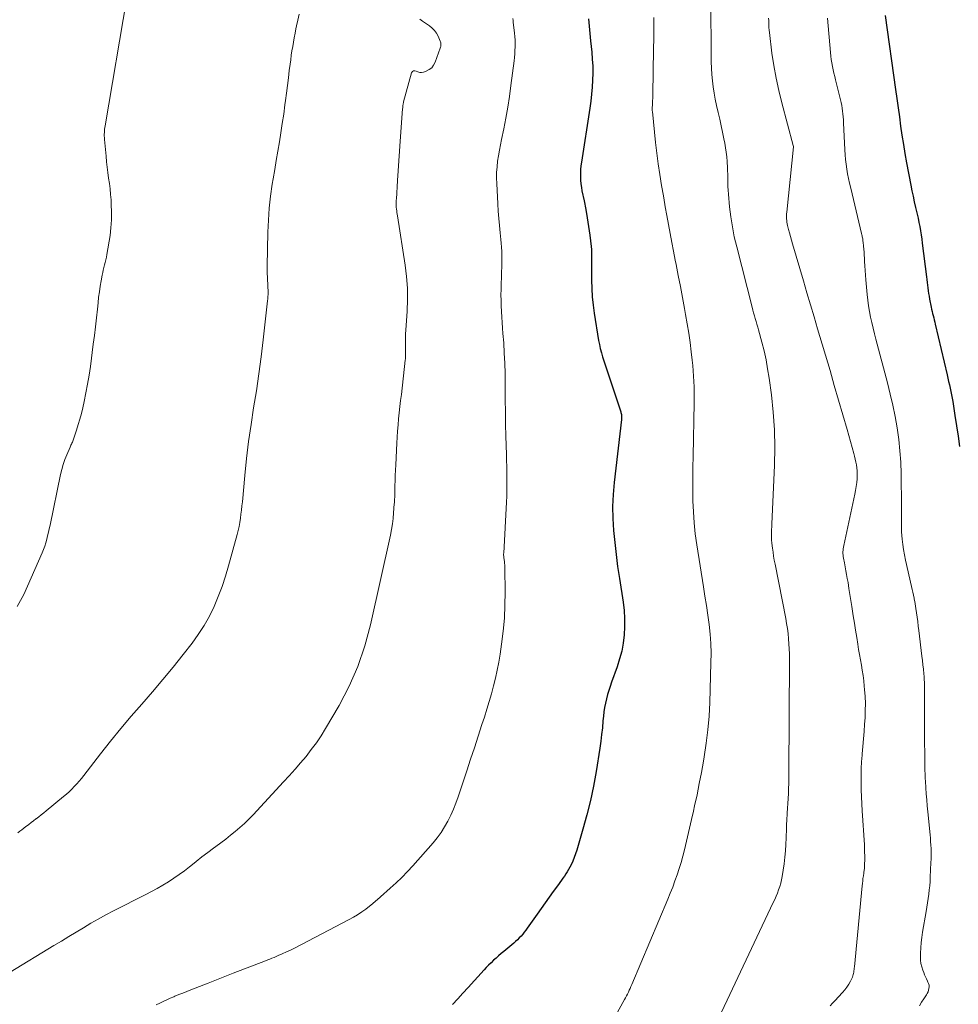
# Model space of a CAD drawing. Units: feet. Extents: x 2060000 to 2064306, y 555000 to 560004.
# Drawn here: x 2062251 to 2062416, y 555860 to 556033 of the extents above; entities that cross this region are included whole.
import ezdxf

# ---------------------------------------------------------------- set-up
doc = ezdxf.new("R2010")
doc.units = ezdxf.units.FT
doc.header["$LTSCALE"] = 100
doc.header["$MEASUREMENT"] = 0
doc.layers.add('CONTOUR INDEX', color=32, linetype='Continuous', lineweight=25)
doc.layers.add('CONTOUR INTERMEDIATE', color=40, linetype='Continuous', lineweight=15)

msp = doc.modelspace()

# ---------------------------------------------------------------- linework, layer by layer
at = {"layer": 'CONTOUR INDEX', "flags": 128}
for points, elevation in [([(2062351.25, 556033.29), (2062351.31, 556032.64), (2062351.37, 556031.99), (2062351.44, 556031.34), (2062351.51, 556030.69), (2062351.57, 556030.04), (2062351.64, 556029.4), (2062351.84, 556027.42), (2062351.93, 556026.2), (2062352, 556024.97), (2062352, 556023.74), (2062351.97, 556022.51), (2062351.89, 556021.29), (2062351.79, 556020.06), (2062351.65, 556018.84), (2062351.48, 556017.62), (2062350.01, 556008.09), (2062349.93, 556007.46), (2062349.87, 556006.83), (2062349.84, 556006.2), (2062349.84, 556005.56), (2062349.87, 556004.93), (2062349.92, 556004.3), (2062350.01, 556003.67), (2062350.12, 556003.05), (2062350.5, 556001.3), (2062350.8, 555999.81), (2062351.06, 555998.32), (2062351.29, 555996.82), (2062351.49, 555995.32), (2062351.72, 555993.3), (2062351.77, 555992.8), (2062351.81, 555992.3), (2062351.82, 555991.81), (2062351.82, 555991.31), (2062351.81, 555990.81), (2062351.8, 555990.31), (2062351.8, 555989.81), (2062351.8, 555989.31), (2062351.8, 555987.38), (2062351.84, 555985.92), (2062351.92, 555984.47), (2062352.07, 555983.01), (2062352.27, 555981.57), (2062353.04, 555976.82), (2062353.18, 555976.09), (2062353.34, 555975.37), (2062353.53, 555974.65), (2062353.74, 555973.93), (2062353.97, 555973.22), (2062354.2, 555972.52), (2062354.44, 555971.81), (2062354.67, 555971.1), (2062356.88, 555964.46), (2062356.93, 555964.3), (2062356.97, 555964.13), (2062357, 555963.97), (2062357.03, 555963.8), (2062357.05, 555963.64), (2062357.06, 555963.55), (2062357.06, 555963.46), (2062357.06, 555963.38), (2062357.06, 555963.29), (2062357.06, 555963.2), (2062357.05, 555963.11), (2062357.04, 555963.03), (2062357.03, 555962.94), (2062355.77, 555951.87), (2062355.6, 555949.76), (2062355.5, 555947.65), (2062355.54, 555945.54), (2062355.66, 555943.43), (2062355.87, 555941.32), (2062356.11, 555939.22), (2062356.38, 555937.11), (2062356.69, 555935.02), (2062357.34, 555930.84), (2062357.51, 555929.41), (2062357.61, 555927.97), (2062357.6, 555926.54), (2062357.53, 555925.1), (2062357.35, 555923.67), (2062357.09, 555922.26), (2062356.73, 555920.87), (2062356.29, 555919.5), (2062355.31, 555916.79), (2062355.06, 555916.07), (2062354.83, 555915.34), (2062354.61, 555914.61), (2062354.4, 555913.87), (2062354.23, 555913.12), (2062354.08, 555912.37), (2062353.97, 555911.62), (2062353.88, 555910.86), (2062353.81, 555909.99), (2062353.7, 555908.8), (2062353.57, 555907.61), (2062353.41, 555906.42), (2062353.24, 555905.24), (2062352.59, 555901.1), (2062352.14, 555898.54), (2062351.61, 555896), (2062350.99, 555893.48), (2062350.3, 555890.98), (2062349.22, 555887.33), (2062349.01, 555886.67), (2062348.77, 555886.01), (2062348.5, 555885.37), (2062348.2, 555884.74), (2062347.99, 555884.3), (2062347.77, 555883.9), (2062347.55, 555883.5), (2062347.31, 555883.12), (2062347.05, 555882.74), (2062346.78, 555882.37), (2062346.52, 555882.01), (2062346.25, 555881.64), (2062345.98, 555881.27), (2062345.08, 555880.03), (2062344.36, 555879.04), (2062343.64, 555878.05), (2062342.94, 555877.05), (2062342.24, 555876.04), (2062340.53, 555873.59), (2062340.27, 555873.23), (2062340, 555872.88), (2062339.72, 555872.54), (2062339.43, 555872.2), (2062339.12, 555871.88), (2062338.81, 555871.57), (2062338.48, 555871.27), (2062338.15, 555870.98), (2062336.39, 555869.53), (2062335.94, 555869.15), (2062335.48, 555868.76), (2062335.04, 555868.36), (2062334.6, 555867.96), (2062334.17, 555867.54), (2062333.74, 555867.12), (2062333.33, 555866.69), (2062332.93, 555866.26), (2062330.16, 555863.19), (2062329.24, 555862.19), (2062328.32, 555861.19), (2062327.39, 555860.19)], 840), ([(2062403.34, 556033.85), (2062405.15, 556020.88), (2062405.38, 556019.27), (2062405.6, 556017.66), (2062405.82, 556016.05), (2062406.04, 556014.44), (2062406.27, 556012.83), (2062406.52, 556011.22), (2062406.79, 556009.62), (2062407.09, 556008.02), (2062407.84, 556004.06), (2062408.03, 556003.08), (2062408.23, 556002.12), (2062408.44, 556001.15), (2062408.66, 556000.18), (2062408.78, 555999.7), (2062408.94, 555998.97), (2062409.1, 555998.25), (2062409.24, 555997.52), (2062409.39, 555996.8), (2062409.52, 555996.07), (2062409.64, 555995.34), (2062409.75, 555994.6), (2062409.84, 555993.87), (2062410.57, 555987.99), (2062410.63, 555987.5), (2062410.69, 555987.01), (2062410.75, 555986.52), (2062410.81, 555986.03), (2062410.87, 555985.54), (2062410.94, 555985.05), (2062411.03, 555984.56), (2062411.12, 555984.08), (2062411.41, 555982.66), (2062411.49, 555982.29), (2062411.57, 555981.91), (2062411.66, 555981.54), (2062411.76, 555981.16), (2062411.85, 555980.79), (2062411.95, 555980.42), (2062412.04, 555980.04), (2062412.13, 555979.67), (2062414.2, 555970.79), (2062414.34, 555970.2), (2062414.47, 555969.62), (2062414.6, 555969.03), (2062414.73, 555968.44), (2062414.85, 555967.85), (2062414.97, 555967.26), (2062415.08, 555966.67), (2062415.18, 555966.07), (2062415.58, 555963.65), (2062415.87, 555961.84), (2062416.14, 555960.02), (2062416.39, 555958.21)], 820)]:
    msp.add_lwpolyline(points, dxfattribs=dict(at, elevation=elevation))
at = {"layer": 'CONTOUR INTERMEDIATE', "flags": 128}
for points, elevation in [([(2062270.27, 556037.03), (2062266.43, 556014.5), (2062266.38, 556014.2), (2062266.34, 556013.91), (2062266.32, 556013.61), (2062266.3, 556013.31), (2062266.29, 556013.01), (2062266.29, 556012.71), (2062266.31, 556012.41), (2062266.33, 556012.11), (2062266.59, 556009.14), (2062266.69, 556008.19), (2062266.79, 556007.23), (2062266.91, 556006.28), (2062267.05, 556005.33), (2062267.18, 556004.37), (2062267.29, 556003.42), (2062267.39, 556002.46), (2062267.47, 556001.5), (2062267.52, 556000.69), (2062267.57, 555999.33), (2062267.56, 555997.97), (2062267.46, 555996.61), (2062267.29, 555995.26), (2062266.76, 555991.87), (2062266.67, 555991.41), (2062266.58, 555990.95), (2062266.47, 555990.5), (2062266.35, 555990.06), (2062266.23, 555989.61), (2062266.11, 555989.16), (2062266.01, 555988.71), (2062265.92, 555988.25), (2062265.74, 555987.26), (2062265.57, 555986.31), (2062265.42, 555985.36), (2062265.3, 555984.4), (2062265.19, 555983.44), (2062265.07, 555982.29), (2062264.9, 555980.76), (2062264.73, 555979.22), (2062264.55, 555977.69), (2062264.35, 555976.16), (2062263.84, 555972.26), (2062263.62, 555970.7), (2062263.37, 555969.15), (2062263.07, 555967.61), (2062262.74, 555966.07), (2062262.5, 555964.99), (2062262.26, 555964), (2062262, 555963.01), (2062261.71, 555962.03), (2062261.41, 555961.06), (2062260.89, 555959.5), (2062260.83, 555959.31), (2062260.76, 555959.12), (2062260.68, 555958.94), (2062260.6, 555958.76), (2062260.51, 555958.58), (2062260.43, 555958.4), (2062260.35, 555958.22), (2062260.27, 555958.04), (2062259.71, 555956.73), (2062259.38, 555955.89), (2062259.08, 555955.03), (2062258.83, 555954.16), (2062258.62, 555953.28), (2062256.76, 555944.36), (2062256.62, 555943.74), (2062256.49, 555943.12), (2062256.34, 555942.51), (2062256.2, 555941.9), (2062256.03, 555941.29), (2062255.84, 555940.69), (2062255.62, 555940.1), (2062255.38, 555939.52), (2062252.15, 555932.22), (2062251.61, 555931.14), (2062250.99, 555930.1)], 856), ([(2062321.69, 556033.24), (2062321.89, 556033.04), (2062322.12, 556032.86), (2062323.36, 556032.03), (2062323.83, 556031.65), (2062324.25, 556031.23), (2062324.59, 556030.75), (2062324.88, 556030.22), (2062325.25, 556029.38), (2062325.31, 556029.23), (2062325.35, 556029.08), (2062325.37, 556028.93), (2062325.37, 556028.77), (2062325.36, 556028.61), (2062325.34, 556028.45), (2062325.3, 556028.3), (2062325.26, 556028.14), (2062324.36, 556025.65), (2062324.09, 556025.14), (2062323.75, 556024.69), (2062323.3, 556024.36), (2062322.78, 556024.09), (2062322.32, 556023.93), (2062321.98, 556023.86), (2062321.65, 556023.86), (2062321.33, 556023.95), (2062321.02, 556024.1), (2062320.76, 556024.17), (2062320.54, 556024.16), (2062320.36, 556024.02), (2062320.22, 556023.81), (2062318.82, 556018.69), (2062318.78, 556018.55), (2062318.75, 556018.4), (2062318.73, 556018.25), (2062318.7, 556018.1), (2062318.69, 556017.95), (2062318.67, 556017.8), (2062318.66, 556017.65), (2062318.65, 556017.49), (2062318.23, 556011.79), (2062318.11, 556010.06), (2062317.99, 556008.33), (2062317.87, 556006.6), (2062317.76, 556004.87), (2062317.55, 556001.64), (2062317.54, 556001.52), (2062317.54, 556001.4), (2062317.53, 556001.28), (2062317.52, 556001.16), (2062317.51, 556001.04), (2062317.51, 556000.92), (2062317.5, 556000.8), (2062317.5, 556000.68), (2062317.49, 556000.56), (2062317.5, 556000.44), (2062317.51, 556000.33), (2062317.52, 556000.21), (2062317.57, 555999.85), (2062317.61, 555999.55), (2062317.65, 555999.26), (2062317.69, 555998.96), (2062317.74, 555998.67), (2062319.1, 555990.02), (2062319.35, 555988.01), (2062319.5, 555986), (2062319.51, 555983.99), (2062319.43, 555981.96), (2062319.25, 555979.43), (2062319.2, 555978.67), (2062319.16, 555977.92), (2062319.15, 555977.16), (2062319.14, 555976.4), (2062319.15, 555975.42), (2062319.15, 555975.15), (2062319.15, 555974.89), (2062319.16, 555974.63), (2062319.16, 555974.37), (2062319.16, 555974.1), (2062319.16, 555973.84), (2062319.14, 555973.58), (2062319.11, 555973.32), (2062318.43, 555967.34), (2062318.3, 555966.26), (2062318.18, 555965.19), (2062318.06, 555964.12), (2062317.95, 555963.04), (2062317.84, 555961.97), (2062317.75, 555960.89), (2062317.67, 555959.82), (2062317.61, 555958.74), (2062317.43, 555954.97), (2062317.39, 555954.05), (2062317.35, 555953.12), (2062317.32, 555952.2), (2062317.3, 555951.27), (2062317.27, 555949.86), (2062317.27, 555949.64), (2062317.26, 555949.42), (2062317.25, 555949.2), (2062317.24, 555948.98), (2062317.23, 555948.76), (2062317.22, 555948.54), (2062317.2, 555948.31), (2062317.19, 555948.09), (2062317.07, 555946.55), (2062316.97, 555945.56), (2062316.85, 555944.58), (2062316.68, 555943.6), (2062316.49, 555942.63), (2062313.01, 555926.87), (2062312.01, 555923.18), (2062310.79, 555919.58), (2062309.25, 555916.11), (2062307.48, 555912.72), (2062305.11, 555908.66), (2062304.33, 555907.39), (2062303.51, 555906.15), (2062302.62, 555904.95), (2062301.7, 555903.77), (2062300.74, 555902.63), (2062299.76, 555901.5), (2062298.76, 555900.38), (2062297.76, 555899.28), (2062292.39, 555893.48), (2062291.64, 555892.72), (2062290.88, 555891.97), (2062290.09, 555891.26), (2062289.27, 555890.57), (2062288.43, 555889.91), (2062287.59, 555889.25), (2062286.74, 555888.6), (2062285.88, 555887.96), (2062285.45, 555887.65), (2062284.44, 555886.89), (2062283.43, 555886.12), (2062282.44, 555885.33), (2062281.45, 555884.54), (2062281.26, 555884.38), (2062280.36, 555883.68), (2062279.45, 555883), (2062278.51, 555882.36), (2062277.54, 555881.74), (2062276.56, 555881.16), (2062275.57, 555880.59), (2062274.57, 555880.04), (2062273.56, 555879.51), (2062267.89, 555876.63), (2062266.55, 555875.93), (2062265.22, 555875.21), (2062263.92, 555874.46), (2062262.62, 555873.69), (2062261.33, 555872.9), (2062260.04, 555872.12), (2062258.75, 555871.34), (2062257.45, 555870.55), (2062249.75, 555865.89)], 848), ([(2062300.46, 556034.1), (2062300.25, 556033.07), (2062300.04, 556032.04), (2062299.93, 556031.51), (2062299.78, 556030.74), (2062299.63, 556029.97), (2062299.49, 556029.2), (2062299.36, 556028.42), (2062299.23, 556027.65), (2062299.11, 556026.88), (2062299, 556026.1), (2062298.9, 556025.32), (2062298.76, 556024.22), (2062298.6, 556022.9), (2062298.43, 556021.57), (2062298.26, 556020.24), (2062298.09, 556018.92), (2062297.99, 556018.16), (2062297.77, 556016.54), (2062297.53, 556014.91), (2062297.28, 556013.29), (2062297.01, 556011.67), (2062296.74, 556010.04), (2062296.47, 556008.42), (2062296.2, 556006.8), (2062295.93, 556005.18), (2062295.77, 556004.25), (2062295.47, 556002.16), (2062295.24, 556000.06), (2062295.09, 555997.95), (2062295, 555995.84), (2062294.89, 555989.83), (2062294.88, 555989.2), (2062294.89, 555988.57), (2062294.91, 555987.94), (2062294.94, 555987.31), (2062294.97, 555986.82), (2062294.99, 555986.43), (2062295.01, 555986.05), (2062295.02, 555985.66), (2062295.03, 555985.28), (2062295.03, 555984.89), (2062295.01, 555984.5), (2062294.99, 555984.12), (2062294.95, 555983.74), (2062294.17, 555976.89), (2062293.81, 555973.91), (2062293.42, 555970.93), (2062292.98, 555967.96), (2062292.5, 555964.99), (2062292.04, 555962.02), (2062291.62, 555959.05), (2062291.26, 555956.07), (2062290.95, 555953.08), (2062290.52, 555948.47), (2062290.44, 555947.75), (2062290.37, 555947.02), (2062290.28, 555946.3), (2062290.18, 555945.58), (2062290.07, 555944.86), (2062289.94, 555944.14), (2062289.78, 555943.43), (2062289.6, 555942.73), (2062288.09, 555937.21), (2062287.55, 555935.4), (2062286.96, 555933.61), (2062286.28, 555931.84), (2062285.55, 555930.1), (2062284.73, 555928.41), (2062283.82, 555926.76), (2062282.79, 555925.19), (2062281.69, 555923.66), (2062280.13, 555921.66), (2062278.37, 555919.45), (2062276.57, 555917.25), (2062274.74, 555915.09), (2062272.87, 555912.96), (2062271.01, 555910.82), (2062269.18, 555908.66), (2062267.39, 555906.46), (2062265.63, 555904.24), (2062262.67, 555900.4), (2062262.27, 555899.9), (2062261.86, 555899.41), (2062261.44, 555898.93), (2062261.02, 555898.46), (2062260.57, 555898), (2062260.11, 555897.56), (2062259.64, 555897.13), (2062259.15, 555896.72), (2062256.09, 555894.23), (2062255.65, 555893.88), (2062255.22, 555893.53), (2062254.78, 555893.18), (2062254.34, 555892.83), (2062254.27, 555892.78), (2062253.86, 555892.46), (2062253.46, 555892.14), (2062253.05, 555891.83), (2062252.64, 555891.52), (2062252.53, 555891.44), (2062252.18, 555891.17), (2062251.82, 555890.9), (2062251.47, 555890.63), (2062251.11, 555890.36)], 852), ([(2062337.99, 556033.34), (2062338.03, 556033.01), (2062338.07, 556032.67), (2062338.29, 556030.79), (2062338.34, 556030.18), (2062338.38, 556029.56), (2062338.39, 556028.95), (2062338.39, 556028.34), (2062338.36, 556027.73), (2062338.32, 556027.11), (2062338.26, 556026.5), (2062338.2, 556025.89), (2062337.66, 556021.57), (2062337.4, 556019.66), (2062337.1, 556017.76), (2062336.76, 556015.86), (2062336.39, 556013.97), (2062336, 556012.12), (2062335.81, 556011.16), (2062335.63, 556010.2), (2062335.47, 556009.23), (2062335.32, 556008.26), (2062335.21, 556007.29), (2062335.14, 556006.31), (2062335.12, 556005.33), (2062335.15, 556004.36), (2062335.34, 556000.78), (2062335.41, 555999.51), (2062335.51, 555998.24), (2062335.62, 555996.97), (2062335.75, 555995.7), (2062335.88, 555994.56), (2062335.95, 555993.86), (2062336, 555993.16), (2062336.03, 555992.45), (2062336.04, 555991.75), (2062336.04, 555991.04), (2062336.04, 555990.34), (2062336.03, 555989.63), (2062336.01, 555988.93), (2062335.92, 555985.78), (2062335.91, 555984.81), (2062335.92, 555983.84), (2062335.95, 555982.87), (2062336, 555981.89), (2062336.06, 555980.92), (2062336.13, 555979.95), (2062336.2, 555978.98), (2062336.26, 555978.01), (2062336.38, 555976.38), (2062336.49, 555974.6), (2062336.57, 555972.81), (2062336.62, 555971.02), (2062336.64, 555969.23), (2062336.64, 555968.53), (2062336.65, 555966.39), (2062336.68, 555964.25), (2062336.72, 555962.11), (2062336.77, 555959.97), (2062336.87, 555956.78), (2062336.9, 555955.73), (2062336.92, 555954.69), (2062336.94, 555953.64), (2062336.96, 555952.6), (2062336.96, 555951.55), (2062336.95, 555950.5), (2062336.92, 555949.46), (2062336.87, 555948.42), (2062336.38, 555939.48), (2062336.37, 555939.35), (2062336.37, 555939.21), (2062336.37, 555939.08), (2062336.38, 555938.95), (2062336.39, 555938.81), (2062336.4, 555938.68), (2062336.42, 555938.55), (2062336.44, 555938.41), (2062336.45, 555938.36), (2062336.48, 555938.21), (2062336.5, 555938.05), (2062336.52, 555937.89), (2062336.54, 555937.73), (2062336.55, 555937.64), (2062336.56, 555937.43), (2062336.58, 555937.22), (2062336.59, 555937.02), (2062336.59, 555936.81), (2062336.63, 555932.62), (2062336.6, 555930.33), (2062336.5, 555928.04), (2062336.29, 555925.75), (2062336.01, 555923.47), (2062335.75, 555921.71), (2062335.52, 555920.31), (2062335.26, 555918.91), (2062334.95, 555917.52), (2062334.61, 555916.14), (2062334.24, 555914.77), (2062333.85, 555913.4), (2062333.44, 555912.04), (2062333.01, 555910.68), (2062332.57, 555909.34), (2062331.9, 555907.32), (2062331.24, 555905.3), (2062330.57, 555903.28), (2062329.9, 555901.26), (2062328.37, 555896.66), (2062327.98, 555895.56), (2062327.56, 555894.48), (2062327.08, 555893.43), (2062326.58, 555892.38), (2062326.01, 555891.37), (2062325.4, 555890.39), (2062324.71, 555889.46), (2062323.98, 555888.57), (2062320.43, 555884.57), (2062319.48, 555883.53), (2062318.51, 555882.53), (2062317.5, 555881.55), (2062316.47, 555880.6), (2062314.77, 555879.09), (2062314.57, 555878.91), (2062314.37, 555878.74), (2062314.17, 555878.56), (2062313.97, 555878.38), (2062313.77, 555878.2), (2062313.56, 555878.03), (2062313.36, 555877.86), (2062313.15, 555877.7), (2062312.18, 555876.96), (2062311.48, 555876.45), (2062310.75, 555875.96), (2062310.01, 555875.52), (2062309.24, 555875.1), (2062299.66, 555870.12), (2062298.96, 555869.77), (2062298.24, 555869.42), (2062297.52, 555869.09), (2062296.8, 555868.78), (2062296.08, 555868.47), (2062295.71, 555868.32), (2062295.34, 555868.17), (2062294.97, 555868.02), (2062294.59, 555867.87), (2062288.91, 555865.68), (2062287.43, 555865.11), (2062285.96, 555864.53), (2062284.49, 555863.96), (2062283.01, 555863.38), (2062281.5, 555862.78), (2062280.79, 555862.5), (2062280.07, 555862.22), (2062279.36, 555861.93), (2062278.65, 555861.64), (2062278.49, 555861.57), (2062277.87, 555861.3), (2062277.24, 555861.03), (2062276.63, 555860.75), (2062276.01, 555860.46), (2062275.41, 555860.15)], 844), ([(2062362.71, 556033.49), (2062362.72, 556031.66), (2062362.72, 556029.84), (2062362.7, 556028.02), (2062362.56, 556020), (2062362.55, 556019.64), (2062362.54, 556019.28), (2062362.52, 556018.93), (2062362.5, 556018.57), (2062362.48, 556018.15), (2062362.47, 556018), (2062362.46, 556017.85), (2062362.46, 556017.71), (2062362.45, 556017.56), (2062362.45, 556017.42), (2062362.45, 556017.27), (2062362.46, 556017.13), (2062362.47, 556016.98), (2062363.05, 556011.58), (2062363.27, 556009.69), (2062363.52, 556007.8), (2062363.79, 556005.92), (2062364.1, 556004.04), (2062364.2, 556003.41), (2062364.47, 556001.85), (2062364.75, 556000.28), (2062365.02, 555998.72), (2062365.3, 555997.15), (2062365.59, 555995.59), (2062365.88, 555994.03), (2062366.18, 555992.47), (2062366.49, 555990.91), (2062366.64, 555990.16), (2062367.03, 555988.22), (2062367.4, 555986.29), (2062367.77, 555984.35), (2062368.12, 555982.41), (2062368.31, 555981.37), (2062368.59, 555979.73), (2062368.85, 555978.09), (2062369.08, 555976.44), (2062369.28, 555974.79), (2062369.45, 555973.37), (2062369.55, 555972.43), (2062369.64, 555971.49), (2062369.71, 555970.55), (2062369.77, 555969.6), (2062369.81, 555968.66), (2062369.84, 555967.72), (2062369.84, 555966.77), (2062369.83, 555965.83), (2062369.63, 555956.46), (2062369.59, 555954.51), (2062369.58, 555952.56), (2062369.58, 555950.6), (2062369.6, 555948.65), (2062369.67, 555946.7), (2062369.8, 555944.76), (2062370.01, 555942.82), (2062370.28, 555940.89), (2062371.45, 555933.57), (2062371.71, 555931.9), (2062371.96, 555930.24), (2062372.2, 555928.58), (2062372.43, 555926.91), (2062372.6, 555925.24), (2062372.73, 555923.57), (2062372.77, 555921.89), (2062372.76, 555920.21), (2062372.55, 555913.22), (2062372.42, 555910.83), (2062372.23, 555908.45), (2062371.94, 555906.07), (2062371.58, 555903.71), (2062371.44, 555902.94), (2062371.09, 555900.96), (2062370.71, 555898.99), (2062370.31, 555897.03), (2062369.88, 555895.07), (2062369.68, 555894.17), (2062369.34, 555892.67), (2062369, 555891.16), (2062368.64, 555889.65), (2062368.29, 555888.15), (2062368.1, 555887.38), (2062367.82, 555886.27), (2062367.51, 555885.16), (2062367.18, 555884.06), (2062366.82, 555882.97), (2062366.44, 555881.89), (2062366.04, 555880.81), (2062365.62, 555879.74), (2062365.19, 555878.68), (2062358.86, 555863.69), (2062358.72, 555863.36), (2062358.57, 555863.02), (2062358.42, 555862.69), (2062358.27, 555862.36), (2062358.11, 555862.04), (2062357.94, 555861.71), (2062357.77, 555861.39), (2062357.6, 555861.07), (2062355.69, 555857.69)], 836), ([(2062372.72, 556034.51), (2062372.76, 556032.53), (2062372.78, 556030.55), (2062372.79, 556028.57), (2062372.79, 556026.82), (2062372.81, 556025.72), (2062372.85, 556024.62), (2062372.93, 556023.52), (2062373.02, 556022.42), (2062373.15, 556021.32), (2062373.31, 556020.23), (2062373.52, 556019.15), (2062373.74, 556018.07), (2062374.03, 556016.84), (2062374.29, 556015.68), (2062374.55, 556014.52), (2062374.79, 556013.36), (2062375.03, 556012.19), (2062375.17, 556011.44), (2062375.31, 556010.65), (2062375.44, 556009.85), (2062375.53, 556009.05), (2062375.6, 556008.25), (2062375.62, 556008.02), (2062375.66, 556007.33), (2062375.69, 556006.64), (2062375.71, 556005.94), (2062375.71, 556005.25), (2062375.71, 556004.55), (2062375.73, 556003.86), (2062375.77, 556003.17), (2062375.83, 556002.47), (2062376.04, 556000.29), (2062376.25, 555998.51), (2062376.51, 555996.74), (2062376.86, 555994.99), (2062377.27, 555993.24), (2062379.99, 555982.64), (2062380.12, 555982.14), (2062380.25, 555981.64), (2062380.39, 555981.14), (2062380.54, 555980.64), (2062380.69, 555980.15), (2062380.83, 555979.65), (2062380.97, 555979.15), (2062381.11, 555978.65), (2062381.68, 555976.53), (2062382.07, 555974.97), (2062382.42, 555973.39), (2062382.71, 555971.81), (2062382.96, 555970.21), (2062383.36, 555967.27), (2062383.7, 555964.19), (2062383.92, 555961.1), (2062383.98, 555958.01), (2062383.92, 555954.92), (2062383.45, 555944.55), (2062383.43, 555944.08), (2062383.41, 555943.61), (2062383.4, 555943.13), (2062383.39, 555942.66), (2062383.39, 555942.18), (2062383.4, 555941.71), (2062383.44, 555941.24), (2062383.49, 555940.77), (2062383.55, 555940.31), (2062383.65, 555939.61), (2062383.76, 555938.91), (2062383.88, 555938.22), (2062384.01, 555937.52), (2062385.88, 555927.98), (2062386.04, 555927.1), (2062386.18, 555926.22), (2062386.29, 555925.33), (2062386.38, 555924.44), (2062386.45, 555923.54), (2062386.5, 555922.65), (2062386.53, 555921.76), (2062386.54, 555920.86), (2062386.45, 555900.77), (2062386.44, 555899.9), (2062386.42, 555899.02), (2062386.39, 555898.15), (2062386.35, 555897.27), (2062386.3, 555896.4), (2062386.25, 555895.52), (2062386.2, 555894.65), (2062386.15, 555893.77), (2062386.14, 555893.61), (2062386.08, 555892.66), (2062386.04, 555891.7), (2062386, 555890.75), (2062385.97, 555889.79), (2062385.96, 555889.44), (2062385.91, 555888.31), (2062385.84, 555887.18), (2062385.72, 555886.06), (2062385.58, 555884.93), (2062385.25, 555882.69), (2062385.15, 555882.09), (2062385.01, 555881.5), (2062384.84, 555880.92), (2062384.64, 555880.35), (2062384.41, 555879.78), (2062384.18, 555879.22), (2062383.94, 555878.66), (2062383.68, 555878.1), (2062373.69, 555856.88)], 832), ([(2062382.88, 556033.41), (2062382.89, 556032.99), (2062382.9, 556032.57), (2062382.92, 556032.15), (2062382.94, 556031.73), (2062382.98, 556031.31), (2062383.02, 556030.89), (2062383.47, 556027.28), (2062383.79, 556025.07), (2062384.18, 556022.87), (2062384.65, 556020.69), (2062385.19, 556018.51), (2062387.2, 556011.04), (2062387.24, 556010.89), (2062387.24, 556010.81), (2062386.06, 555999.33), (2062386.03, 555999.04), (2062386.02, 555998.74), (2062386.02, 555998.45), (2062386.03, 555998.16), (2062386.05, 555997.87), (2062386.09, 555997.58), (2062386.14, 555997.3), (2062386.21, 555997.01), (2062386.38, 555996.31), (2062386.54, 555995.68), (2062386.71, 555995.05), (2062386.89, 555994.42), (2062387.07, 555993.79), (2062388.98, 555987.27), (2062389.6, 555985.16), (2062390.22, 555983.04), (2062390.85, 555980.93), (2062391.47, 555978.82), (2062393.65, 555971.5), (2062394.41, 555968.92), (2062395.17, 555966.33), (2062395.91, 555963.74), (2062396.65, 555961.15), (2062397.83, 555956.97), (2062397.97, 555956.46), (2062398.09, 555955.96), (2062398.2, 555955.45), (2062398.29, 555954.94), (2062398.36, 555954.42), (2062398.41, 555953.91), (2062398.42, 555953.39), (2062398.41, 555952.87), (2062398.39, 555952.53), (2062398.33, 555951.85), (2062398.25, 555951.16), (2062398.14, 555950.48), (2062398.01, 555949.81), (2062396.06, 555940.78), (2062396.01, 555940.51), (2062395.97, 555940.24), (2062395.94, 555939.96), (2062395.93, 555939.68), (2062395.93, 555939.4), (2062395.95, 555939.13), (2062395.98, 555938.85), (2062396.03, 555938.58), (2062396.19, 555937.76), (2062396.32, 555937.07), (2062396.45, 555936.38), (2062396.57, 555935.7), (2062396.69, 555935.01), (2062396.81, 555934.3), (2062396.98, 555933.25), (2062397.15, 555932.2), (2062397.32, 555931.16), (2062397.48, 555930.11), (2062397.54, 555929.69), (2062397.74, 555928.43), (2062397.93, 555927.18), (2062398.13, 555925.92), (2062398.33, 555924.67), (2062398.53, 555923.48), (2062398.68, 555922.56), (2062398.84, 555921.64), (2062399, 555920.72), (2062399.16, 555919.81), (2062399.32, 555918.89), (2062399.45, 555917.97), (2062399.57, 555917.04), (2062399.67, 555916.12), (2062399.73, 555915.5), (2062399.81, 555914.27), (2062399.86, 555913.03), (2062399.85, 555911.8), (2062399.8, 555910.56), (2062399.73, 555909.44), (2062399.64, 555908.13), (2062399.54, 555906.83), (2062399.43, 555905.53), (2062399.31, 555904.23), (2062399.29, 555904.01), (2062399.2, 555902.82), (2062399.13, 555901.63), (2062399.1, 555900.44), (2062399.11, 555899.25), (2062399.11, 555899.16), (2062399.14, 555897.92), (2062399.18, 555896.69), (2062399.24, 555895.45), (2062399.31, 555894.21), (2062399.68, 555888.24), (2062399.71, 555887.6), (2062399.73, 555886.96), (2062399.74, 555886.32), (2062399.74, 555885.67), (2062399.73, 555884.76), (2062399.72, 555884.57), (2062399.71, 555884.39), (2062399.7, 555884.2), (2062399.68, 555884.02), (2062399.65, 555883.84), (2062399.63, 555883.65), (2062399.6, 555883.47), (2062399.58, 555883.28), (2062399.5, 555882.77), (2062399.44, 555882.33), (2062399.39, 555881.89), (2062399.34, 555881.45), (2062399.29, 555881.01), (2062397.93, 555866.79), (2062397.9, 555866.57), (2062397.88, 555866.34), (2062397.85, 555866.11), (2062397.82, 555865.88), (2062397.78, 555865.66), (2062397.73, 555865.44), (2062397.65, 555865.22), (2062397.57, 555865.01), (2062397.23, 555864.31), (2062396.94, 555863.76), (2062396.61, 555863.24), (2062396.24, 555862.75), (2062395.84, 555862.28), (2062394.48, 555860.84), (2062394.07, 555860.41), (2062393.67, 555859.97)], 828), ([(2062393.2, 556033.38), (2062393.71, 556027.35), (2062393.78, 556026.74), (2062393.86, 556026.13), (2062393.96, 556025.53), (2062394.08, 556024.93), (2062394.21, 556024.33), (2062394.35, 556023.73), (2062394.49, 556023.13), (2062394.64, 556022.54), (2062395.52, 556019.08), (2062395.63, 556018.58), (2062395.73, 556018.08), (2062395.81, 556017.58), (2062395.87, 556017.08), (2062395.91, 556016.57), (2062395.95, 556016.06), (2062395.99, 556015.55), (2062396.01, 556015.04), (2062396.24, 556010.27), (2062396.3, 556009.42), (2062396.37, 556008.58), (2062396.48, 556007.74), (2062396.6, 556006.9), (2062396.75, 556006.06), (2062396.91, 556005.23), (2062397.09, 556004.4), (2062397.28, 556003.57), (2062399.19, 555995.57), (2062399.23, 555995.38), (2062399.27, 555995.2), (2062399.31, 555995.01), (2062399.35, 555994.82), (2062399.39, 555994.63), (2062399.42, 555994.44), (2062399.44, 555994.25), (2062399.46, 555994.06), (2062399.53, 555993.38), (2062399.58, 555992.84), (2062399.62, 555992.31), (2062399.65, 555991.77), (2062399.68, 555991.24), (2062399.71, 555990.69), (2062399.75, 555989.88), (2062399.8, 555989.06), (2062399.86, 555988.26), (2062399.93, 555987.45), (2062400.16, 555984.85), (2062400.27, 555983.86), (2062400.4, 555982.87), (2062400.57, 555981.89), (2062400.76, 555980.91), (2062400.98, 555979.93), (2062401.2, 555978.96), (2062401.45, 555977.99), (2062401.7, 555977.02), (2062403.74, 555969.35), (2062404.23, 555967.39), (2062404.69, 555965.42), (2062405.08, 555963.44), (2062405.43, 555961.44), (2062405.71, 555959.44), (2062405.93, 555957.43), (2062406.06, 555955.42), (2062406.14, 555953.4), (2062406.22, 555947.64), (2062406.22, 555947), (2062406.22, 555946.36), (2062406.21, 555945.72), (2062406.19, 555945.09), (2062406.18, 555944.45), (2062406.18, 555943.81), (2062406.21, 555943.18), (2062406.26, 555942.54), (2062406.31, 555941.94), (2062406.41, 555941), (2062406.54, 555940.07), (2062406.71, 555939.14), (2062406.9, 555938.22), (2062407.97, 555933.6), (2062408.08, 555933.09), (2062408.19, 555932.59), (2062408.3, 555932.09), (2062408.41, 555931.58), (2062408.45, 555931.37), (2062408.53, 555930.97), (2062408.61, 555930.57), (2062408.67, 555930.17), (2062408.73, 555929.76), (2062408.84, 555929), (2062408.95, 555928.22), (2062409.05, 555927.44), (2062409.15, 555926.65), (2062409.25, 555925.87), (2062409.78, 555921.38), (2062409.87, 555920.61), (2062409.96, 555919.84), (2062410.03, 555919.07), (2062410.1, 555918.29), (2062410.15, 555917.8), (2062410.19, 555917.27), (2062410.22, 555916.75), (2062410.24, 555916.22), (2062410.25, 555915.69), (2062410.26, 555915.16), (2062410.26, 555914.63), (2062410.26, 555914.11), (2062410.26, 555913.58), (2062410.26, 555912.24), (2062410.25, 555911.05), (2062410.25, 555909.85), (2062410.25, 555908.65), (2062410.26, 555907.46), (2062410.29, 555903.1), (2062410.3, 555902.64), (2062410.3, 555902.18), (2062410.31, 555901.72), (2062410.32, 555901.26), (2062410.33, 555900.79), (2062410.35, 555900.33), (2062410.37, 555899.87), (2062410.4, 555899.41), (2062410.48, 555898.23), (2062410.55, 555897.18), (2062410.63, 555896.13), (2062410.72, 555895.09), (2062410.82, 555894.04), (2062411.2, 555890.02), (2062411.26, 555889.41), (2062411.31, 555888.8), (2062411.34, 555888.18), (2062411.38, 555887.57), (2062411.39, 555886.95), (2062411.4, 555886.34), (2062411.39, 555885.73), (2062411.37, 555885.11), (2062411.25, 555882.57), (2062411.21, 555881.82), (2062411.15, 555881.06), (2062411.08, 555880.31), (2062410.99, 555879.56), (2062410.89, 555878.81), (2062410.79, 555878.06), (2062410.67, 555877.31), (2062410.55, 555876.56), (2062409.91, 555872.89), (2062409.77, 555871.98), (2062409.66, 555871.07), (2062409.59, 555870.15), (2062409.55, 555869.23), (2062409.53, 555868.63), (2062409.55, 555868.01), (2062409.62, 555867.4), (2062409.76, 555866.81), (2062409.94, 555866.22), (2062410.09, 555865.81), (2062410.24, 555865.43), (2062410.4, 555865.06), (2062410.57, 555864.69), (2062410.75, 555864.32), (2062410.84, 555864.14), (2062410.95, 555863.86), (2062411.03, 555863.58), (2062411.04, 555863.29), (2062411.02, 555863), (2062410.95, 555862.7), (2062410.86, 555862.42), (2062410.73, 555862.15), (2062410.58, 555861.89), (2062410.11, 555861.19), (2062409.72, 555860.59), (2062409.34, 555859.98)], 824)]:
    msp.add_lwpolyline(points, dxfattribs=dict(at, elevation=elevation))

doc.saveas('drawing.dxf')
